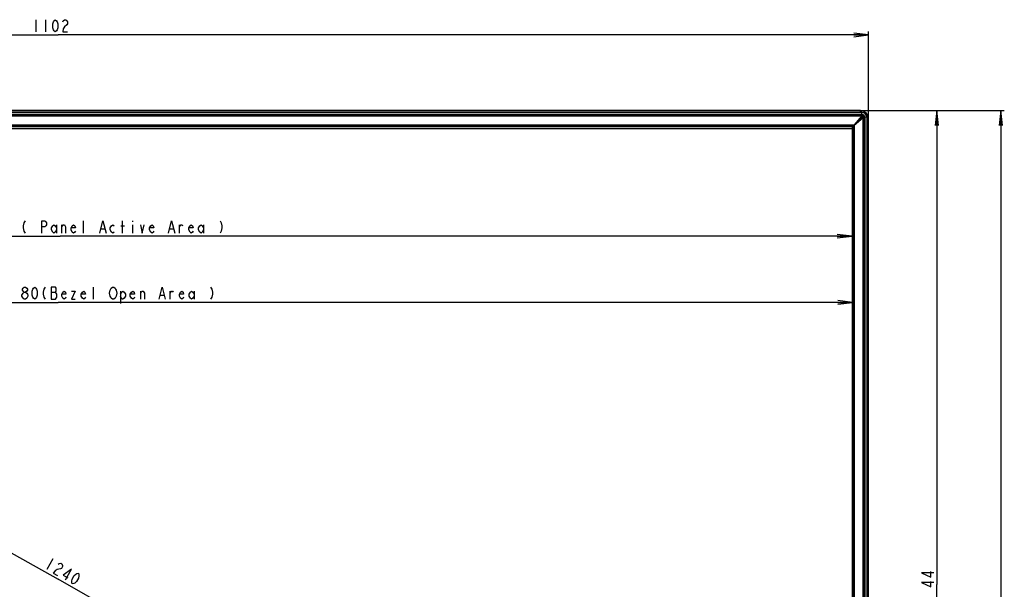
# Model space of a CAD drawing. Units: millimetres. Extents: x 0 to 1189, y 0 to 841.
# Drawn here: x 201 to 402, y 413 to 529 of the extents above; entities that cross this region are included whole.
import ezdxf

# ---------------------------------------------------------------- set-up
doc = ezdxf.new("R2010")
doc.units = ezdxf.units.MM
doc.header["$LTSCALE"] = 65.395
doc.layers.get('0').update_dxf_attribs({"linetype": 'CONTINUOUS'})
for name, color, linetype in [('0001399656_DXF_CONTINUOUS_LINE', 7, 'CONTINUOUS'), ('0001399658_DXF_CONTINUOUS_LINE', 7, 'CONTINUOUS'), ('49UU76_2POLE_DXF_DIMENSION', 7, 'CONTINUOUS'), ('DEF_DRAFT_ENTITY', 7, 'CONTINUOUS'), ('MCK69947101_DXF_CONTINUOUS_LINE', 7, 'CONTINUOUS')]:
    doc.layers.add(name, color=color, linetype=linetype)
doc.styles.get("Standard").update_dxf_attribs({"font": 'txt', "width": 0.8})
doc.dimstyles.new('DIMSTYLE_3', dxfattribs={"dimtxt": 2.5, "dimasz": 3, "dimexe": 0.7, "dimexo": 0, "dimtad": 1, "dimdec": 0, "dimlfac": 3.333333, "dimdsep": 46, "dimtxsty": 'STANDARD', "dimblk": 'OPEN', "dimblk1": 'OPEN', "dimblk2": 'OPEN', "dimcen": 0.09, "dimadec": 0, "dimazin": 2, "dimtp": 1.2, "dimtm": 1.2, "dimtfac": 1, "dimtdec": 0, "dimtofl": 0, "dimtmove": 0, "dimatfit": 3, "dimldrblk": 'OPEN', "dimfxl": 1, "dimtolj": 1, "dimarcsym": 0})
doc.dimstyles.new('DIMSTYLE_5', dxfattribs={"dimtxt": 2.5, "dimasz": 3, "dimexe": 0.7, "dimexo": 0, "dimtad": 1, "dimlfac": 3.333333, "dimdsep": 46, "dimtxsty": 'STANDARD', "dimblk": 'OPEN', "dimblk1": 'OPEN', "dimblk2": 'OPEN', "dimcen": 0.09, "dimazin": 2, "dimtp": 0.8, "dimtm": 0.8, "dimtfac": 1, "dimtofl": 0, "dimtmove": 0, "dimatfit": 3, "dimldrblk": 'OPEN', "dimfxl": 1, "dimtolj": 1, "dimarcsym": 0})
doc.dimstyles.new('DIMSTYLE_6', dxfattribs={"dimtxt": 2.5, "dimasz": 3, "dimexe": 0.7, "dimexo": 0, "dimtad": 1, "dimlfac": 3.333333, "dimdsep": 46, "dimtxsty": 'STANDARD', "dimblk": 'OPEN', "dimblk1": 'OPEN', "dimblk2": 'OPEN', "dimcen": 0.09, "dimazin": 2, "dimtp": 1.2, "dimtm": 1.2, "dimtfac": 1, "dimtofl": 0, "dimtmove": 0, "dimatfit": 3, "dimldrblk": 'OPEN', "dimfxl": 1, "dimtolj": 1, "dimarcsym": 0})

# ---------------------------------------------------------------- blocks, each defined once
blk = doc.blocks.new('_OPEN')
at = {"color": 0, "linetype": 'BYBLOCK'}
for p, q in [((0, 0), (-1, 0.117)), ((-1, -0.117), (0, 0)), ((-1, 0), (0, 0))]:
    blk.add_line(p, q, dxfattribs=at)
blk = doc.blocks.new('*D6')
at = {"layer": '49UU76_2POLE_DXF_DIMENSION', "color": 2, "linetype": 'CONTINUOUS'}
for p, q in [((43.38, 508.59), (43.38, 526.37)), ((373.86, 508.59), (373.86, 526.37)), ((43.38, 525.67), (208.62, 525.67)), ((373.86, 525.67), (208.62, 525.67))]:
    blk.add_line(p, q, dxfattribs=at)
at = {"layer": '49UU76_2POLE_DXF_DIMENSION', "color": 2, "linetype": 'CONTINUOUS', "xscale": 3, "yscale": 3, "zscale": 3, "rotation": 180}
blk.add_blockref('_OPEN', (43.38, 525.67), dxfattribs=at)
at = {"layer": '49UU76_2POLE_DXF_DIMENSION', "color": 2, "linetype": 'CONTINUOUS', "xscale": 3, "yscale": 3, "zscale": 3}
blk.add_blockref('_OPEN', (373.86, 525.67), dxfattribs=at)
blk = doc.blocks.new('*D9')
at = {"layer": '49UU76_2POLE_DXF_DIMENSION', "color": 2, "linetype": 'CONTINUOUS'}
for p, q in [((372.21, 510.24), (388.51, 510.24)), ((387.81, 510.24), (387.81, 413.59)), ((387.81, 316.95), (387.81, 413.59)), ((212.1, 316.95), (388.51, 316.95))]:
    blk.add_line(p, q, dxfattribs=at)
at = {"layer": '49UU76_2POLE_DXF_DIMENSION', "color": 2, "linetype": 'CONTINUOUS', "xscale": 3, "yscale": 3, "zscale": 3}
for p, rotation in [((387.81, 510.24), 90), ((387.81, 316.95), 270)]:
    blk.add_blockref('_OPEN', p, dxfattribs=dict(at, rotation=rotation))
blk = doc.blocks.new('*D10')
at = {"layer": '49UU76_2POLE_DXF_DIMENSION', "color": 2, "linetype": 'CONTINUOUS'}
for p in [(47.51, 484.64), (370.5, 484.64)]:
    blk.add_line(p, (209, 484.64), dxfattribs=at)
at = {"layer": '49UU76_2POLE_DXF_DIMENSION', "color": 2, "linetype": 'CONTINUOUS', "xscale": 3, "yscale": 3, "zscale": 3, "rotation": 180}
blk.add_blockref('_OPEN', (47.51, 484.64), dxfattribs=at)
at = {"layer": '49UU76_2POLE_DXF_DIMENSION', "color": 2, "linetype": 'CONTINUOUS', "xscale": 3, "yscale": 3, "zscale": 3}
blk.add_blockref('_OPEN', (370.5, 484.64), dxfattribs=at)
blk = doc.blocks.new('*D11')
at = {"layer": '49UU76_2POLE_DXF_DIMENSION', "color": 2, "linetype": 'CONTINUOUS'}
for p in [(46.65, 471.13), (370.59, 471.13)]:
    blk.add_line(p, (208.62, 471.13), dxfattribs=at)
at = {"layer": '49UU76_2POLE_DXF_DIMENSION', "color": 2, "linetype": 'CONTINUOUS', "xscale": 3, "yscale": 3, "zscale": 3, "rotation": 180}
blk.add_blockref('_OPEN', (46.65, 471.13), dxfattribs=at)
at = {"layer": '49UU76_2POLE_DXF_DIMENSION', "color": 2, "linetype": 'CONTINUOUS', "xscale": 3, "yscale": 3, "zscale": 3}
blk.add_blockref('_OPEN', (370.59, 471.13), dxfattribs=at)
blk = doc.blocks.new('*D20')
at = {"layer": '49UU76_2POLE_DXF_DIMENSION', "color": 2, "linetype": 'CONTINUOUS'}
for p, q in [((47.51, 506.62), (46.73, 505.25)), ((47.08, 505.86), (208.57, 414.63)), ((370.06, 323.39), (208.57, 414.63)), ((370.5, 324.16), (369.72, 322.78))]:
    blk.add_line(p, q, dxfattribs=at)
at = {"layer": '49UU76_2POLE_DXF_DIMENSION', "color": 2, "linetype": 'CONTINUOUS', "xscale": 3, "yscale": 3, "zscale": 3}
for p, rotation in [((47.08, 505.86), 150.5369547693), ((370.06, 323.39), 330.5369547693)]:
    blk.add_blockref('_OPEN', p, dxfattribs=dict(at, rotation=rotation))
blk = doc.blocks.new('*D23')
at = {"layer": '49UU76_2POLE_DXF_DIMENSION', "color": 2, "linetype": 'CONTINUOUS'}
for p, q in [((372.21, 510.24), (401.55, 510.24)), ((400.85, 510.24), (400.85, 405.64)), ((400.85, 301.05), (400.85, 405.64)), ((283, 301.05), (401.55, 301.05))]:
    blk.add_line(p, q, dxfattribs=at)
at = {"layer": '49UU76_2POLE_DXF_DIMENSION', "color": 2, "linetype": 'CONTINUOUS', "xscale": 3, "yscale": 3, "zscale": 3}
for p, rotation in [((400.85, 510.24), 90), ((400.85, 301.05), 270)]:
    blk.add_blockref('_OPEN', p, dxfattribs=dict(at, rotation=rotation))

msp = doc.modelspace()

# ---------------------------------------------------------------- linework, layer by layer
at = {"layer": '0001399656_DXF_CONTINUOUS_LINE', "color": 7, "linetype": 'CONTINUOUS'}
msp.add_line((371.1437, 507.5038), (371.1437, 507.5463), dxfattribs=at)
at = {"layer": '0001399658_DXF_CONTINUOUS_LINE', "color": 6, "linetype": 'CONTINUOUS'}
for p, q in [((44.7432, 509.4926), (372.4942, 509.4926)), ((372.4942, 509.4794), (44.7432, 509.4794)), ((372.4931, 509.9394), (44.7443, 509.9394)), ((44.7444, 509.94), (372.493, 509.94)), ((44.7548, 509.2097), (372.4826, 509.2097)), ((372.4826, 509.1594), (44.7548, 509.1594)), ((370.5675, 506.97), (372.6572, 509.0598)), ((370.5887, 506.9488), (372.6784, 509.0385)), ((372.4826, 509.1594), (370.9093, 507.3119)), ((370.9306, 507.2907), (372.7781, 508.864)), ((372.4826, 509.1594), (372.4826, 509.2097)), ((372.493, 509.94), (372.4931, 509.9394)), ((372.4942, 509.4794), (372.4931, 509.9394)), ((372.4942, 509.4794), (372.4977, 509.4792)), ((372.507, 509.1596), (372.5073, 509.2097)), ((372.5104, 509.2096), (372.5073, 509.2096)), ((372.5245, 509.4893), (372.5249, 509.936)), ((372.8284, 508.864), (372.7781, 508.864)), ((372.7781, 319.8612), (372.7781, 508.864)), ((372.7783, 508.8883), (372.8283, 508.8887)), ((372.8283, 508.8887), (372.8283, 508.8918)), ((372.8284, 508.864), (372.8284, 319.8612)), ((373.0979, 508.8791), (373.098, 508.8756)), ((373.558, 508.8745), (373.098, 508.8756)), ((373.098, 319.6498), (373.098, 508.8756)), ((373.5547, 508.9062), (373.108, 508.9059)), ((373.1112, 508.8756), (373.1112, 319.6498)), ((373.558, 318.8821), (373.558, 508.8745)), ((373.5587, 508.8743), (373.558, 508.8745)), ((373.5587, 508.8743), (373.5587, 318.8821)), ((46.3523, 507.2877), (370.8851, 507.2877)), ((370.8533, 507.2559), (46.3841, 507.2559)), ((46.6459, 506.994), (370.5915, 506.994)), ((370.5675, 506.97), (46.6699, 506.97)), ((370.5887, 324.18), (370.5887, 506.9488)), ((370.6127, 506.9728), (370.6127, 324.1346)), ((370.8746, 323.6386), (370.8746, 507.2347)), ((370.9063, 507.2665), (370.9063, 323.5784))]:
    msp.add_line(p, q, dxfattribs=at)
for centre, radius, start, end in [((371.5637, 507.96), 0.21, 37.996078, 46.198779), ((371.5637, 507.96), 0.3, 40.103541, 45.839107), ((371.9987, 508.38), 0.2346, 41.333927, 48.666073), ((371.9987, 508.38), 0.5029, 43.290806, 46.709269), ((372.4822, 503.2285), 5.9813, 89.759754, 89.996394), ((372.5164, 506.5093), 2.6503, 90.203885, 90.731184), ((372.493, 509.79), 0.15, 77.656865, 90), ((372.4936, 509.7881), 0.1511, 78.076583, 90.181914), ((372.4936, 509.3608), 0.1318, 87.193192, 89.740582), ((372.4933, 509.3081), 0.1712, 80.839446, 88.509627), ((372.4925, 509.3371), 0.1556, 78.109863, 87.191669), ((385.68, 508.7687), 13.177, 178.082402, 178.300138), ((372.5075, 508.8888), 0.3209, 0.531677, 89.468321), ((371.9987, 508.38), 0.75, 43.853978, 46.146022), ((372.3696, 508.751), 0.7545, 11.849501, 78.150517), ((372.5295, 509.9349), 0.00475, 159.206795, 167.189942), ((372.2368, 508.6182), 1.3489, 12.328947, 77.671061), ((372.2364, 508.6178), 1.35, 12.343333, 77.656667), ((372.6678, 509.0491), 0.015, 315, 135), ((370.129, 508.8978), 2.6493, 359.26862, 359.796131), ((372.3873, 522.0629), 13.1785, 271.69981, 271.917586), ((366.8472, 508.8636), 5.9812, 0.003735, 0.240377), ((372.9268, 508.8746), 0.1712, 1.490053, 9.160741), ((372.9557, 508.8738), 0.1556, 2.809328, 11.8893), ((372.9795, 508.875), 0.1318, 0.259349, 2.806765), ((373.5535, 508.9108), 0.00475, 282.811078, 290.794342), ((373.4068, 508.875), 0.1511, 359.818024, 11.923459), ((373.4087, 508.8743), 0.15, 0, 12.343135), ((371.1887, 507.585), 0.15, 35.17058, 46.678496)]:
    msp.add_arc(centre, radius, start, end, dxfattribs=at)
for points, knots in [([(372.4977, 509.4793), (372.4981, 509.4821), (372.4987, 509.4865), (372.4995, 509.491), (372.5001, 509.4924)], [0, 0, 0, 0, 0.64829606, 1, 1, 1, 1]), ([(372.4977, 509.4793), (372.4986, 509.4343), (372.5007, 509.3444), (372.5043, 509.2545), (372.5073, 509.2097)], [0, 0, 0, 0, 0.5000049, 1, 1, 1, 1]), ([(372.7783, 508.8902), (372.7778, 508.9077), (372.7739, 508.9427), (372.7523, 509.0095), (372.7024, 509.0838), (372.6282, 509.1336), (372.5614, 509.1553), (372.5263, 509.1592), (372.5089, 509.1596)], [0, 0, 0, 0, 0.12529237, 0.25055583, 0.5, 0.74944417, 0.87470773, 1, 1, 1, 1]), ([(372.5206, 509.4771), (372.5198, 509.4325), (372.5177, 509.3433), (372.514, 509.2541), (372.5104, 509.2096)], [0, 0, 0, 0, 0.499825, 1, 1, 1, 1]), ([(372.5206, 509.4771), (372.5213, 509.4798), (372.5226, 509.4839), (372.5238, 509.4881), (372.5245, 509.4894)], [0, 0, 0, 0, 0.65018089, 1, 1, 1, 1]), ([(373.0958, 508.9019), (373.082, 508.9722), (373.033, 509.1095), (372.9032, 509.2846), (372.7281, 509.4144), (372.5908, 509.4633), (372.5206, 509.4771)], [0, 0, 0, 0, 0.24999457, 0.5, 0.75000542, 1, 1, 1, 1]), ([(372.8283, 508.8918), (372.8728, 508.8954), (372.962, 508.8991), (373.0512, 508.9011), (373.0958, 508.9019)], [0, 0, 0, 0, 0.50017492, 1, 1, 1, 1]), ([(372.8283, 508.8887), (372.8732, 508.8857), (372.9631, 508.8821), (373.053, 508.88), (373.0979, 508.8791)], [0, 0, 0, 0, 0.49999509, 1, 1, 1, 1]), ([(373.0958, 508.9019), (373.0985, 508.9027), (373.1026, 508.9039), (373.1067, 508.9052), (373.1081, 508.9059)], [0, 0, 0, 0, 0.65009063, 1, 1, 1, 1]), ([(373.0979, 508.8791), (373.1008, 508.8794), (373.1052, 508.8801), (373.1097, 508.8808), (373.1111, 508.8814)], [0, 0, 0, 0, 0.64829604, 1, 1, 1, 1])]:
    msp.add_open_spline(points, degree=3, knots=knots, dxfattribs=at)
at = {"layer": '49UU76_2POLE_DXF_DIMENSION', "color": 2, "linetype": 'CONTINUOUS'}
for p, q in [((204.0219, 528.7909), (204.0219, 526.2908)), ((206.0219, 528.7909), (206.0219, 526.2908)), ((208.2401, 486.9318), (208.2401, 485.2652)), ((209.3651, 485.2652), (209.3651, 486.9318)), ((213.7401, 485.2652), (213.7401, 487.7651)), ((217.3651, 486.0985), (218.1151, 486.0985)), ((221.3651, 486.7235), (222.1151, 486.7235)), ((221.7401, 485.2652), (221.7401, 487.7651)), ((223.7401, 487.7651), (223.7401, 487.5568)), ((223.7401, 486.9318), (223.7401, 485.2652)), ((231.3651, 486.0985), (232.1151, 486.0985)), ((233.3651, 485.2652), (233.3651, 486.9318)), ((238.2401, 486.9318), (238.2401, 485.2652)), ((215.819, 471.7595), (215.819, 474.2595)), ((207.194, 473.2178), (208.069, 473.2178)), ((221.319, 473.4262), (221.319, 470.9262)), ((225.444, 471.7595), (225.444, 473.4262)), ((229.444, 472.5928), (230.194, 472.5928)), ((231.444, 471.7595), (231.444, 473.4262)), ((236.319, 473.4262), (236.319, 471.7595)), ((207.4959, 418.8223), (206.2662, 416.6456))]:
    msp.add_line(p, q, dxfattribs=at)
for points in [[(208.0219, 526.2908), (207.7719, 526.4992), (207.6469, 526.7075), (207.5219, 527.1242), (207.5219, 527.9575), (207.6469, 528.3742), (207.7719, 528.5825), (208.0219, 528.7909), (208.2719, 528.5825), (208.3969, 528.3742), (208.5219, 527.9575), (208.5219, 527.1242), (208.3969, 526.7075), (208.2719, 526.4992), (208.0219, 526.2908)], [(209.5219, 528.3742), (209.6469, 528.5825), (209.8969, 528.7909), (210.1469, 528.7909), (210.3969, 528.5825), (210.5219, 528.3742), (210.5219, 527.9575), (210.3969, 527.7492)], [(210.3969, 527.7492), (209.8969, 527.3325), (209.6469, 526.9159), (209.5219, 526.2908), (210.5219, 526.2908)], [(201.8651, 487.7651), (201.6151, 487.3485), (201.4901, 486.7235), (201.4901, 486.3068), (201.6151, 485.6818), (201.8651, 485.2652)], [(205.2401, 485.2652), (205.2401, 487.7651), (205.8651, 487.7651), (206.1151, 487.5568), (206.2401, 487.3485), (206.2401, 486.9318), (206.1151, 486.7235), (205.8651, 486.5152), (205.2401, 486.5152)], [(208.2401, 485.8901), (207.9901, 485.4735), (207.7401, 485.2652), (207.4901, 485.4735), (207.2401, 485.8901), (207.2401, 486.3068), (207.4901, 486.7235), (207.7401, 486.9318), (207.9901, 486.7235), (208.2401, 486.3068)], [(209.3651, 486.5152), (209.6151, 486.9318), (209.8651, 486.9318), (210.1151, 486.5152), (210.1151, 485.2652)], [(212.1151, 485.6818), (211.9901, 485.4735), (211.7401, 485.2652), (211.4901, 485.4735), (211.2401, 485.8901), (211.2401, 486.3068), (211.4901, 486.7235), (211.7401, 486.9318), (211.9901, 486.7235), (212.1151, 486.3068), (211.2401, 486.3068)], [(217.1151, 485.2652), (217.7401, 487.7651), (218.3651, 485.2652)], [(219.9901, 485.4735), (219.7401, 485.2652), (219.4901, 485.4735), (219.2401, 485.8901), (219.2401, 486.3068), (219.4901, 486.7235), (219.7401, 486.9318), (219.9901, 486.7235)], [(225.3651, 486.9318), (225.7401, 485.2652), (226.1151, 486.9318)], [(228.1151, 485.6818), (227.9901, 485.4735), (227.7401, 485.2652), (227.4901, 485.4735), (227.2401, 485.8901), (227.2401, 486.3068), (227.4901, 486.7235), (227.7401, 486.9318), (227.9901, 486.7235), (228.1151, 486.3068), (227.2401, 486.3068)], [(231.1151, 485.2652), (231.7401, 487.7651), (232.3651, 485.2652)], [(233.3651, 486.5152), (233.6151, 486.9318), (233.8651, 486.9318), (233.9901, 486.7235)], [(236.1151, 485.6818), (235.9901, 485.4735), (235.7401, 485.2652), (235.4901, 485.4735), (235.2401, 485.8901), (235.2401, 486.3068), (235.4901, 486.7235), (235.7401, 486.9318), (235.9901, 486.7235), (236.1151, 486.3068), (235.2401, 486.3068)], [(238.2401, 485.8901), (237.9901, 485.4735), (237.7401, 485.2652), (237.4901, 485.4735), (237.2401, 485.8901), (237.2401, 486.3068), (237.4901, 486.7235), (237.7401, 486.9318), (237.9901, 486.7235), (238.2401, 486.3068)], [(241.6151, 487.7651), (241.8651, 487.3485), (241.9901, 486.7235), (241.9901, 486.3068), (241.8651, 485.6818), (241.6151, 485.2652)], [(201.694, 473.2178), (201.444, 473.4262), (201.3189, 473.6345), (201.3189, 473.8428), (201.444, 474.0512), (201.694, 474.2595), (201.944, 474.2595), (202.194, 474.0512), (202.319, 473.8428), (202.319, 473.6345), (202.194, 473.4262), (201.944, 473.2178)], [(203.819, 471.7595), (203.569, 471.9678), (203.4439, 472.1762), (203.319, 472.5928), (203.319, 473.4262), (203.4439, 473.8428), (203.569, 474.0512), (203.819, 474.2595), (204.069, 474.0512), (204.1939, 473.8428), (204.319, 473.4262), (204.319, 472.5928), (204.1939, 472.1762), (204.069, 471.9678), (203.819, 471.7595)], [(205.944, 474.2595), (205.694, 473.8428), (205.5689, 473.2178), (205.5689, 472.8012), (205.694, 472.1762), (205.944, 471.7595)], [(207.194, 474.2595), (207.194, 471.7595), (208.069, 471.7595), (208.319, 472.1762)], [(208.319, 472.1762), (208.319, 472.8012), (208.194, 473.0095), (208.069, 473.2178), (208.194, 473.4262), (208.194, 474.0512), (208.069, 474.2595), (207.194, 474.2595)], [(219.194, 473.6345), (219.444, 474.0512), (219.6939, 474.2595), (219.944, 474.2595), (220.194, 474.0512), (220.319, 473.8428), (220.4439, 473.6345), (220.569, 473.0095), (220.4439, 472.3845), (220.194, 471.9678)], [(229.194, 471.7595), (229.819, 474.2595), (230.444, 471.7595)], [(239.694, 474.2595), (239.944, 473.8428), (240.069, 473.2178), (240.069, 472.8012), (239.944, 472.1762), (239.694, 471.7595)], [(201.694, 471.7595), (201.444, 471.9678), (201.3189, 472.1762), (201.194, 472.3845), (201.194, 472.5928), (201.444, 473.0095)], [(201.444, 473.0095), (201.694, 473.2178), (201.944, 473.2178), (202.194, 473.0095), (202.319, 472.8012), (202.444, 472.5928), (202.444, 472.3845), (202.194, 471.9678)], [(202.194, 471.9678), (201.944, 471.7595), (201.694, 471.7595)], [(210.194, 472.1762), (210.069, 471.9678), (209.8189, 471.7595), (209.569, 471.9678), (209.319, 472.3845), (209.319, 472.8012), (209.569, 473.2178), (209.8189, 473.4262), (210.069, 473.2178), (210.194, 472.8012), (209.319, 472.8012)], [(211.319, 473.4262), (212.069, 473.4262), (211.319, 471.7595), (212.069, 471.7595)], [(214.194, 472.1762), (214.0689, 471.9678), (213.819, 471.7595), (213.569, 471.9678), (213.3189, 472.3845), (213.3189, 472.8012), (213.569, 473.2178), (213.819, 473.4262), (214.0689, 473.2178), (214.194, 472.8012), (213.3189, 472.8012)], [(220.194, 471.9678), (219.944, 471.7595), (219.6939, 471.7595), (219.444, 471.9678), (219.319, 472.1762), (219.194, 472.3845), (219.069, 473.0095), (219.194, 473.6345)], [(221.319, 472.8012), (221.569, 473.2178), (221.8189, 473.4262), (222.069, 473.2178), (222.319, 472.8012), (222.319, 472.3845), (222.069, 471.9678), (221.8189, 471.7595), (221.569, 471.7595), (221.319, 472.3845)], [(224.194, 472.1762), (224.069, 471.9678), (223.819, 471.7595), (223.569, 471.9678), (223.319, 472.3845), (223.319, 472.8012), (223.569, 473.2178), (223.819, 473.4262), (224.069, 473.2178), (224.194, 472.8012), (223.319, 472.8012)], [(225.444, 473.0095), (225.694, 473.4262), (225.944, 473.4262), (226.194, 473.0095), (226.194, 471.7595)], [(231.444, 473.0095), (231.6939, 473.4262), (231.944, 473.4262), (232.069, 473.2178)], [(234.194, 472.1762), (234.069, 471.9678), (233.8189, 471.7595), (233.569, 471.9678), (233.319, 472.3845), (233.319, 472.8012), (233.569, 473.2178), (233.8189, 473.4262), (234.069, 473.2178), (234.194, 472.8012), (233.319, 472.8012)], [(236.319, 472.3845), (236.069, 471.9678), (235.819, 471.7595), (235.569, 471.9678), (235.3189, 472.3845), (235.3189, 472.8012), (235.569, 473.2178), (235.819, 473.4262), (236.069, 473.2178), (236.319, 472.8012)], [(208.5969, 417.7217), (208.8083, 417.8416), (209.1284, 417.9), (209.3461, 417.7771), (209.4612, 417.4727), (209.4676, 417.2299), (209.2627, 416.8671), (209.0514, 416.7471), (208.4111, 416.6303)], [(208.4111, 416.6303), (207.9885, 416.3905), (207.5722, 415.9078), (208.4429, 415.4159)], [(210.0754, 414.4937), (211.3051, 416.6704), (209.621, 415.4682), (210.6005, 414.9149)], [(211.4903, 413.6944), (211.3751, 413.9988), (211.3687, 414.2416), (211.4648, 414.6659), (211.8747, 415.3915), (212.1885, 415.6928), (212.3998, 415.8127), (212.7199, 415.8711), (212.8351, 415.5667), (212.8415, 415.3239), (212.7454, 414.8996), (212.3355, 414.174), (212.0217, 413.8728), (211.8104, 413.7528), (211.4903, 413.6944)], [(387.1889, 415.9682), (384.6889, 415.9682), (386.5639, 415.0932), (386.5639, 416.2182)], [(387.1889, 413.9682), (384.6889, 413.9682), (386.5639, 413.0932), (386.5639, 414.2182)]]:
    msp.add_lwpolyline(points, dxfattribs=at)
at = {"layer": 'DEF_DRAFT_ENTITY', "color": 7, "linetype": 'CONTINUOUS'}
for p, q in [((47.5074, 506.6195), (370.4954, 506.6195)), ((370.4954, 506.6195), (370.4954, 324.1566))]:
    msp.add_line(p, q, dxfattribs=at)
at = {"layer": 'MCK69947101_DXF_CONTINUOUS_LINE', "color": 7, "linetype": 'CONTINUOUS'}
for p, q in [((372.2077, 510.24), (45.0297, 510.24)), ((372.2077, 509.94), (372.2077, 510.24)), ((373.5587, 508.589), (373.8587, 508.589)), ((373.8587, 319.86), (373.8587, 508.589))]:
    msp.add_line(p, q, dxfattribs=at)
msp.add_arc((372.2077, 508.589), 1.651, 0, 90, dxfattribs=at)

# ---------------------------------------------------------------- dimensions: what is measured, and where the dimension line sits
at = {"layer": '49UU76_2POLE_DXF_DIMENSION', "color": 2, "linetype": 'CONTINUOUS'}
dim = msp.add_linear_dim(base=(373.8587, 525.6659), p1=(43.3787, 508.589), p2=(373.8587, 508.589), dimstyle='DIMSTYLE_3', dxfattribs=at)
dim.commit()
dim.dimension.update_dxf_attribs({"geometry": '*D6', "text_midpoint": (203.0219, 525.6659), "dimtype": 160})
for base, p1, p2, angle, dimstyle, picture, middle in [((387.8139, 316.9502), (372.2077, 510.2362), (212.0982, 316.9502), 270, 'DIMSTYLE_5', '*D9', (387.8139, 410.5932)), ((400.8533, 301.0466), (372.2077, 510.24), (283.0012, 301.0466), 270, 'DIMSTYLE_5', '*D23', (400.8533, 402.9143)), ((370.0648, 323.3944), (47.5074, 506.6195), (370.4954, 324.1566), 330.536955, 'DIMSTYLE_6', '*D20', (205.0881, 416.5933))]:
    dim = msp.add_linear_dim(base=base, p1=p1, p2=p2, angle=angle, dimstyle=dimstyle, dxfattribs=at)
    dim.commit()
    dim.dimension.update_dxf_attribs({"geometry": picture, "text_midpoint": middle, "dimtype": 160})
for base, p1, p2, text, dimstyle, picture, middle in [((46.6487, 471.1345), (370.5887, 506.9488), (46.6487, 506.9488), '<>(Bezel Open Area )', 'DIMSTYLE_3', '*D11', (196.819, 471.1345)), ((47.5074, 484.6401), (370.4954, 506.6195), (47.5074, 506.0085), '<> ( Panel Active Area )', 'DIMSTYLE_6', '*D10', (190.7401, 484.6401))]:
    dim = msp.add_linear_dim(base=base, p1=p1, p2=p2, angle=180, text=text, dimstyle=dimstyle, dxfattribs=at)
    dim.commit()
    dim.dimension.update_dxf_attribs({"geometry": picture, "text_midpoint": middle, "dimtype": 160})

doc.saveas('drawing.dxf')
